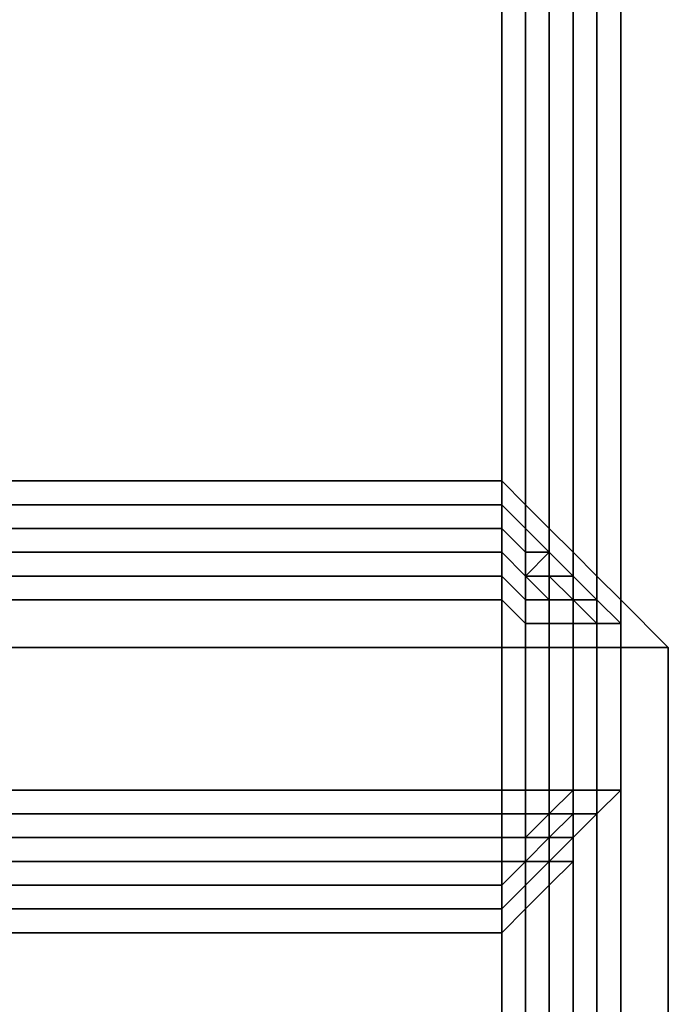
# Model space of a CAD drawing. Units: millimetres. Extents: x 36107 to 653200, y -1313296 to -9004.
# Drawn here: x 42331 to 42351, y -15904 to -15872 of the extents above; entities that cross this region are included whole.
import ezdxf

# ---------------------------------------------------------------- set-up
doc = ezdxf.new("R2010")
doc.units = ezdxf.units.MM
doc.layers.add('МАФЫ НАШИ', color=250, linetype='Continuous', lineweight=25)

# ---------------------------------------------------------------- blocks, each defined once
blk = doc.blocks.new('гшггш')
at = {"layer": 'МАФЫ НАШИ', "color": 18, "lineweight": 25}
for points in [[(42346.1, -14733.747), (42346.1, -15896.991), (42314.21, -15896.991), (42314.21, -14733.747)], [(42346.1, -15896.991), (42346.1, -14733.747), (42314.21, -14733.747), (42314.21, -15896.991)], [(42346.1, -14733.747), (42346.1, -15896.991), (42314.21, -15896.991), (42314.21, -14733.747)], [(42346.1, -15896.991), (42346.1, -14733.747), (42314.21, -14733.747), (42314.21, -15896.991)], [(42346.1, -14733.747), (42346.1, -15896.991), (42314.21, -15896.991), (42314.21, -14733.747)], [(42346.1, -15896.991), (42346.1, -14733.747), (42314.21, -14733.747), (42314.21, -15896.991)], [(42346.1, -14733.747), (42346.1, -15896.991), (42314.21, -15896.991), (42314.21, -14733.747)], [(42346.1, -15896.991), (42346.1, -14733.747), (42314.21, -14733.747), (42314.21, -15896.991)], [(42346.1, -15896.991), (42346.1, -14733.747), (42346.86, -14733.747), (42346.86, -15896.991)], [(42346.1, -14733.747), (42346.1, -15896.991), (42346.86, -15896.991), (42346.86, -14733.747)], [(42346.1, -15896.991), (42346.1, -14733.747), (42346.86, -14733.747), (42346.86, -15896.991)], [(42346.1, -14733.747), (42346.1, -15896.991), (42346.86, -15896.991), (42346.86, -14733.747)], [(42346.1, -15896.991), (42346.1, -14733.747), (42346.86, -14733.747), (42346.86, -15896.991)], [(42346.1, -14733.747), (42346.1, -15896.991), (42346.86, -15896.991), (42346.86, -14733.747)], [(42346.1, -15896.991), (42346.1, -14733.747), (42346.86, -14733.747), (42346.86, -15896.991)], [(42346.1, -14733.747), (42346.1, -15896.991), (42346.86, -15896.991), (42346.86, -14733.747)], [(42346.86, -15896.991), (42346.86, -14733.747), (42347.619, -14733.747), (42347.619, -15896.991)], [(42346.86, -14733.747), (42346.86, -15896.991), (42347.619, -15896.991), (42347.619, -14733.747)], [(42346.86, -15896.991), (42346.86, -14733.747), (42347.619, -14733.747), (42347.619, -15896.991)], [(42346.86, -14733.747), (42346.86, -15896.991), (42347.619, -15896.991), (42347.619, -14733.747)], [(42346.86, -15896.991), (42346.86, -14733.747), (42347.619, -14733.747), (42347.619, -15896.991)], [(42346.86, -14733.747), (42346.86, -15896.991), (42347.619, -15896.991), (42347.619, -14733.747)], [(42346.86, -15896.991), (42346.86, -14733.747), (42347.619, -14733.747), (42347.619, -15896.991)], [(42346.86, -14733.747), (42346.86, -15896.991), (42347.619, -15896.991), (42347.619, -14733.747)], [(42347.619, -15896.991), (42347.619, -14733.747), (42348.378, -14733.747), (42348.378, -15896.991)], [(42347.619, -14733.747), (42347.619, -15896.991), (42348.378, -15896.991), (42348.378, -14733.747)], [(42347.619, -15896.991), (42347.619, -14733.747), (42348.378, -14733.747), (42348.378, -15896.991)], [(42347.619, -14733.747), (42347.619, -15896.991), (42348.378, -15896.991), (42348.378, -14733.747)], [(42347.619, -15896.991), (42347.619, -14733.747), (42348.378, -14733.747), (42348.378, -15896.991)], [(42347.619, -14733.747), (42347.619, -15896.991), (42348.378, -15896.991), (42348.378, -14733.747)], [(42347.619, -15896.991), (42347.619, -14733.747), (42348.378, -14733.747), (42348.378, -15896.991)], [(42347.619, -14733.747), (42347.619, -15896.991), (42348.378, -15896.991), (42348.378, -14733.747)], [(42349.138, -15896.991), (42349.138, -14733.747), (42348.378, -14733.747), (42348.378, -15896.991)], [(42349.138, -14733.747), (42349.138, -15896.991), (42348.378, -15896.991), (42348.378, -14733.747)], [(42349.138, -15896.991), (42349.138, -14733.747), (42348.378, -14733.747), (42348.378, -15896.991)], [(42349.138, -14733.747), (42349.138, -15896.991), (42348.378, -15896.991), (42348.378, -14733.747)], [(42349.138, -15896.991), (42349.138, -14733.747), (42348.378, -14733.747), (42348.378, -15896.991)], [(42349.138, -14733.747), (42349.138, -15896.991), (42348.378, -15896.991), (42348.378, -14733.747)], [(42349.138, -15896.991), (42349.138, -14733.747), (42348.378, -14733.747), (42348.378, -15896.991)], [(42349.138, -14733.747), (42349.138, -15896.991), (42348.378, -15896.991), (42348.378, -14733.747)], [(42349.897, -15896.991), (42349.897, -14733.747), (42349.138, -14733.747), (42349.138, -15896.991)], [(42349.897, -14733.747), (42349.897, -15896.991), (42349.138, -15896.991), (42349.138, -14733.747)], [(42349.897, -15896.991), (42349.897, -14733.747), (42349.138, -14733.747), (42349.138, -15896.991)], [(42349.897, -14733.747), (42349.897, -15896.991), (42349.138, -15896.991), (42349.138, -14733.747)], [(42349.897, -15896.991), (42349.897, -14733.747), (42349.138, -14733.747), (42349.138, -15896.991)], [(42349.897, -14733.747), (42349.897, -15896.991), (42349.138, -15896.991), (42349.138, -14733.747)], [(42349.897, -15896.991), (42349.897, -14733.747), (42349.138, -14733.747), (42349.138, -15896.991)], [(42349.897, -14733.747), (42349.897, -15896.991), (42349.138, -15896.991), (42349.138, -14733.747)], [(42195.76, -15887.12), (42346.1, -15887.12), (42346.1, -15887.879), (42195.76, -15887.879)], [(42346.1, -15887.12), (42195.76, -15887.12), (42195.76, -15887.879), (42346.1, -15887.879)], [(42195.76, -15887.12), (42346.1, -15887.12), (42346.1, -15887.879), (42195.76, -15887.879)], [(42346.1, -15887.12), (42195.76, -15887.12), (42195.76, -15887.879), (42346.1, -15887.879)], [(42346.1, -15887.12), (42346.86, -15887.879), (42346.86, -15888.639), (42346.1, -15887.879)], [(42346.1, -15887.12), (42346.1, -15887.879), (42346.86, -15888.639), (42346.86, -15887.879)], [(42346.1, -15887.12), (42346.86, -15887.879), (42346.86, -15888.639), (42346.1, -15887.879)], [(42346.1, -15887.12), (42346.1, -15887.879), (42346.86, -15888.639), (42346.86, -15887.879)], [(42195.76, -15887.879), (42346.1, -15887.879), (42346.1, -15888.639), (42195.76, -15888.639)], [(42346.1, -15887.879), (42195.76, -15887.879), (42195.76, -15888.639), (42346.1, -15888.639)], [(42195.76, -15887.879), (42346.1, -15887.879), (42346.1, -15888.639), (42195.76, -15888.639)], [(42346.1, -15887.879), (42195.76, -15887.879), (42195.76, -15888.639), (42346.1, -15888.639)], [(42346.1, -15887.879), (42346.86, -15888.639), (42346.86, -15889.398), (42346.1, -15888.639)], [(42346.1, -15887.879), (42346.1, -15888.639), (42346.86, -15889.398), (42346.86, -15888.639)], [(42346.1, -15887.879), (42346.86, -15888.639), (42346.86, -15889.398), (42346.1, -15888.639)], [(42346.1, -15887.879), (42346.1, -15888.639), (42346.86, -15889.398), (42346.86, -15888.639)], [(42346.86, -15887.879), (42347.619, -15888.639), (42347.619, -15889.398), (42346.86, -15888.639)], [(42346.86, -15887.879), (42346.86, -15888.639), (42347.619, -15889.398), (42347.619, -15888.639)], [(42346.86, -15887.879), (42347.619, -15888.639), (42347.619, -15889.398), (42346.86, -15888.639)], [(42346.86, -15887.879), (42346.86, -15888.639), (42347.619, -15889.398), (42347.619, -15888.639)], [(42195.76, -15888.639), (42346.1, -15888.639), (42346.1, -15889.398), (42195.76, -15889.398)], [(42346.1, -15888.639), (42195.76, -15888.639), (42195.76, -15889.398), (42346.1, -15889.398)], [(42195.76, -15888.639), (42346.1, -15888.639), (42346.1, -15889.398), (42195.76, -15889.398)], [(42346.1, -15888.639), (42195.76, -15888.639), (42195.76, -15889.398), (42346.1, -15889.398)], [(42346.1, -15888.639), (42346.86, -15889.398), (42346.86, -15890.157), (42346.1, -15889.398)], [(42346.1, -15888.639), (42346.1, -15889.398), (42346.86, -15890.157), (42346.86, -15889.398)], [(42346.1, -15888.639), (42346.86, -15889.398), (42346.86, -15890.157), (42346.1, -15889.398)], [(42346.1, -15888.639), (42346.1, -15889.398), (42346.86, -15890.157), (42346.86, -15889.398)], [(42346.86, -15888.639), (42347.619, -15889.398), (42346.86, -15889.398)], [(42346.86, -15888.639), (42346.86, -15889.398), (42347.619, -15889.398)], [(42346.86, -15888.639), (42347.619, -15889.398), (42346.86, -15889.398)], [(42346.86, -15888.639), (42346.86, -15889.398), (42347.619, -15889.398)], [(42347.619, -15888.639), (42348.378, -15889.398), (42348.378, -15890.157), (42347.619, -15889.398)], [(42347.619, -15888.639), (42347.619, -15889.398), (42348.378, -15890.157), (42348.378, -15889.398)], [(42347.619, -15888.639), (42348.378, -15889.398), (42348.378, -15890.157), (42347.619, -15889.398)], [(42347.619, -15888.639), (42347.619, -15889.398), (42348.378, -15890.157), (42348.378, -15889.398)], [(42346.1, -15890.157), (42195.76, -15890.157), (42195.76, -15889.398), (42346.1, -15889.398)], [(42195.76, -15890.157), (42346.1, -15890.157), (42346.1, -15889.398), (42195.76, -15889.398)], [(42346.1, -15890.157), (42195.76, -15890.157), (42195.76, -15889.398), (42346.1, -15889.398)], [(42195.76, -15890.157), (42346.1, -15890.157), (42346.1, -15889.398), (42195.76, -15889.398)], [(42346.1, -15890.157), (42346.1, -15889.398), (42346.86, -15890.157), (42346.86, -15890.916)], [(42346.1, -15890.157), (42346.86, -15890.916), (42346.86, -15890.157), (42346.1, -15889.398)], [(42346.1, -15890.157), (42346.1, -15889.398), (42346.86, -15890.157), (42346.86, -15890.916)], [(42346.1, -15890.157), (42346.86, -15890.916), (42346.86, -15890.157), (42346.1, -15889.398)], [(42346.86, -15889.398), (42347.619, -15889.398), (42346.86, -15890.157)], [(42347.619, -15889.398), (42348.378, -15890.157), (42347.619, -15889.398), (42348.378, -15890.157), (42347.619, -15890.157), (42346.86, -15890.157)], [(42346.86, -15889.398), (42346.86, -15890.157), (42347.619, -15889.398)], [(42347.619, -15889.398), (42346.86, -15890.157), (42347.619, -15890.157), (42348.378, -15890.157)], [(42346.86, -15889.398), (42347.619, -15889.398), (42346.86, -15890.157)], [(42347.619, -15889.398), (42348.378, -15890.157), (42347.619, -15889.398), (42348.378, -15890.157), (42347.619, -15890.157), (42346.86, -15890.157)], [(42346.86, -15889.398), (42346.86, -15890.157), (42347.619, -15889.398)], [(42347.619, -15889.398), (42346.86, -15890.157), (42347.619, -15890.157), (42348.378, -15890.157)], [(42349.138, -15890.157), (42349.138, -15890.916), (42348.378, -15890.157), (42348.378, -15889.398)], [(42349.138, -15890.157), (42348.378, -15889.398), (42348.378, -15890.157), (42349.138, -15890.916)], [(42349.138, -15890.157), (42349.138, -15890.916), (42348.378, -15890.157), (42348.378, -15889.398)], [(42349.138, -15890.157), (42348.378, -15889.398), (42348.378, -15890.157), (42349.138, -15890.916)], [(42346.1, -15890.916), (42195.76, -15890.916), (42195.76, -15890.157), (42346.1, -15890.157)], [(42195.76, -15890.916), (42346.1, -15890.916), (42346.1, -15890.157), (42195.76, -15890.157)], [(42346.1, -15890.916), (42195.76, -15890.916), (42195.76, -15890.157), (42346.1, -15890.157)], [(42195.76, -15890.916), (42346.1, -15890.916), (42346.1, -15890.157), (42195.76, -15890.157)], [(42346.1, -15890.916), (42346.1, -15890.157), (42346.86, -15890.916), (42346.86, -15891.676)], [(42346.1, -15890.916), (42346.86, -15891.676), (42346.86, -15890.916), (42346.1, -15890.157)], [(42346.1, -15890.916), (42346.1, -15890.157), (42346.86, -15890.916), (42346.86, -15891.676)], [(42346.1, -15890.916), (42346.86, -15891.676), (42346.86, -15890.916), (42346.1, -15890.157)], [(42346.86, -15890.916), (42346.86, -15890.157), (42347.619, -15890.916)], [(42347.619, -15890.916), (42346.86, -15890.157), (42347.619, -15890.157), (42348.378, -15890.916)], [(42346.86, -15890.916), (42347.619, -15890.916), (42346.86, -15890.157)], [(42347.619, -15890.916), (42348.378, -15890.916), (42347.619, -15890.157), (42346.86, -15890.157)], [(42346.86, -15890.916), (42346.86, -15890.157), (42347.619, -15890.916)], [(42347.619, -15890.916), (42346.86, -15890.157), (42347.619, -15890.157), (42348.378, -15890.916)], [(42346.86, -15890.916), (42347.619, -15890.916), (42346.86, -15890.157)], [(42347.619, -15890.916), (42348.378, -15890.916), (42347.619, -15890.157), (42346.86, -15890.157)], [(42348.378, -15890.916), (42347.619, -15890.157), (42348.378, -15890.157)], [(42348.378, -15890.916), (42348.378, -15890.157), (42347.619, -15890.157)], [(42348.378, -15890.916), (42347.619, -15890.157), (42348.378, -15890.157)], [(42348.378, -15890.916), (42348.378, -15890.157), (42347.619, -15890.157)], [(42349.138, -15890.916), (42348.378, -15890.916), (42348.378, -15890.157)], [(42349.138, -15890.916), (42348.378, -15890.157), (42348.378, -15890.916)], [(42349.138, -15890.916), (42348.378, -15890.916), (42348.378, -15890.157)], [(42349.138, -15890.916), (42348.378, -15890.157), (42348.378, -15890.916)], [(42349.897, -15890.916), (42349.897, -15891.676), (42349.138, -15890.916), (42349.138, -15890.157)], [(42349.897, -15890.916), (42349.138, -15890.157), (42349.138, -15890.916), (42349.897, -15891.676)], [(42349.897, -15890.916), (42349.897, -15891.676), (42349.138, -15890.916), (42349.138, -15890.157)], [(42349.897, -15890.916), (42349.138, -15890.157), (42349.138, -15890.916), (42349.897, -15891.676)], [(42346.1, -15892.435), (42195.76, -15892.435), (42195.76, -15890.916), (42346.1, -15890.916)], [(42195.76, -15892.435), (42346.1, -15892.435), (42346.1, -15890.916), (42195.76, -15890.916)], [(42346.1, -15892.435), (42195.76, -15892.435), (42195.76, -15890.916), (42346.1, -15890.916)], [(42195.76, -15892.435), (42346.1, -15892.435), (42346.1, -15890.916), (42195.76, -15890.916)], [(42346.1, -15892.435), (42346.1, -15890.916), (42346.86, -15891.676), (42346.86, -15892.435)], [(42346.1, -15892.435), (42346.86, -15892.435), (42346.86, -15891.676), (42346.1, -15890.916)], [(42346.1, -15892.435), (42346.1, -15890.916), (42346.86, -15891.676), (42346.86, -15892.435)], [(42346.1, -15892.435), (42346.86, -15892.435), (42346.86, -15891.676), (42346.1, -15890.916)], [(42346.86, -15891.676), (42346.86, -15890.916), (42347.619, -15890.916), (42347.619, -15891.676)], [(42346.86, -15891.676), (42347.619, -15891.676), (42347.619, -15890.916), (42346.86, -15890.916)], [(42346.86, -15891.676), (42346.86, -15890.916), (42347.619, -15890.916), (42347.619, -15891.676)], [(42346.86, -15891.676), (42347.619, -15891.676), (42347.619, -15890.916), (42346.86, -15890.916)], [(42347.619, -15891.676), (42347.619, -15890.916), (42348.378, -15890.916), (42348.378, -15891.676)], [(42347.619, -15891.676), (42348.378, -15891.676), (42348.378, -15890.916), (42347.619, -15890.916)], [(42347.619, -15891.676), (42347.619, -15890.916), (42348.378, -15890.916), (42348.378, -15891.676)], [(42347.619, -15891.676), (42348.378, -15891.676), (42348.378, -15890.916), (42347.619, -15890.916)], [(42349.897, -15891.676), (42349.138, -15891.676), (42348.378, -15890.916), (42349.138, -15890.916)], [(42349.138, -15891.676), (42348.378, -15891.676), (42348.378, -15890.916)], [(42349.897, -15891.676), (42349.138, -15890.916), (42348.378, -15890.916), (42349.138, -15891.676)], [(42349.138, -15891.676), (42348.378, -15890.916), (42348.378, -15891.676)], [(42349.897, -15891.676), (42349.138, -15891.676), (42348.378, -15890.916), (42349.138, -15890.916)], [(42349.138, -15891.676), (42348.378, -15891.676), (42348.378, -15890.916)], [(42349.897, -15891.676), (42349.138, -15890.916), (42348.378, -15890.916), (42349.138, -15891.676)], [(42349.138, -15891.676), (42348.378, -15890.916), (42348.378, -15891.676)], [(42351.416, -15892.435), (42349.897, -15892.435), (42349.897, -15891.676), (42349.897, -15890.916)], [(42351.416, -15892.435), (42349.897, -15890.916), (42349.897, -15891.676), (42349.897, -15892.435)], [(42351.416, -15892.435), (42349.897, -15892.435), (42349.897, -15891.676), (42349.897, -15890.916)], [(42351.416, -15892.435), (42349.897, -15890.916), (42349.897, -15891.676), (42349.897, -15892.435)], [(42346.86, -15892.435), (42346.86, -15891.676), (42347.619, -15891.676), (42347.619, -15892.435)], [(42346.86, -15892.435), (42347.619, -15892.435), (42347.619, -15891.676), (42346.86, -15891.676)], [(42346.86, -15892.435), (42346.86, -15891.676), (42347.619, -15891.676), (42347.619, -15892.435)], [(42346.86, -15892.435), (42347.619, -15892.435), (42347.619, -15891.676), (42346.86, -15891.676)], [(42347.619, -15892.435), (42347.619, -15891.676), (42348.378, -15891.676), (42348.378, -15892.435)], [(42347.619, -15892.435), (42348.378, -15892.435), (42348.378, -15891.676), (42347.619, -15891.676)], [(42347.619, -15892.435), (42347.619, -15891.676), (42348.378, -15891.676), (42348.378, -15892.435)], [(42347.619, -15892.435), (42348.378, -15892.435), (42348.378, -15891.676), (42347.619, -15891.676)], [(42349.138, -15892.435), (42348.378, -15892.435), (42348.378, -15891.676), (42349.138, -15891.676)], [(42349.138, -15892.435), (42349.138, -15891.676), (42348.378, -15891.676), (42348.378, -15892.435)], [(42349.138, -15892.435), (42348.378, -15892.435), (42348.378, -15891.676), (42349.138, -15891.676)], [(42349.138, -15892.435), (42349.138, -15891.676), (42348.378, -15891.676), (42348.378, -15892.435)], [(42349.897, -15892.435), (42349.138, -15892.435), (42349.138, -15891.676), (42349.897, -15891.676)], [(42349.897, -15892.435), (42349.897, -15891.676), (42349.138, -15891.676), (42349.138, -15892.435)], [(42349.897, -15892.435), (42349.138, -15892.435), (42349.138, -15891.676), (42349.897, -15891.676)], [(42349.897, -15892.435), (42349.897, -15891.676), (42349.138, -15891.676), (42349.138, -15892.435)], [(42195.76, -15892.435), (42346.1, -15892.435), (42346.1, -16042.017), (42195.76, -16042.017)], [(42346.1, -16042.017), (42346.1, -15892.435), (42195.76, -15892.435), (42195.76, -16042.017)], [(42195.76, -15892.435), (42346.1, -15892.435), (42346.1, -16042.017), (42195.76, -16042.017)], [(42346.1, -16042.017), (42346.1, -15892.435), (42195.76, -15892.435), (42195.76, -16042.017)], [(42346.1, -16042.017), (42346.1, -15892.435), (42346.86, -15892.435), (42346.86, -16042.017)], [(42346.1, -15892.435), (42346.1, -16042.017), (42346.86, -16042.017), (42346.86, -15892.435)], [(42346.1, -16042.017), (42346.1, -15892.435), (42346.86, -15892.435), (42346.86, -16042.017)], [(42346.1, -15892.435), (42346.1, -16042.017), (42346.86, -16042.017), (42346.86, -15892.435)], [(42346.86, -16042.017), (42346.86, -15892.435), (42347.619, -15892.435), (42347.619, -16042.017)], [(42346.86, -15892.435), (42346.86, -16042.017), (42347.619, -16042.017), (42347.619, -15892.435)], [(42346.86, -16042.017), (42346.86, -15892.435), (42347.619, -15892.435), (42347.619, -16042.017)], [(42346.86, -15892.435), (42346.86, -16042.017), (42347.619, -16042.017), (42347.619, -15892.435)], [(42347.619, -16042.017), (42347.619, -15892.435), (42348.378, -15892.435), (42348.378, -16042.017)], [(42347.619, -15892.435), (42347.619, -16042.017), (42348.378, -16042.017), (42348.378, -15892.435)], [(42347.619, -16042.017), (42347.619, -15892.435), (42348.378, -15892.435), (42348.378, -16042.017)], [(42347.619, -15892.435), (42347.619, -16042.017), (42348.378, -16042.017), (42348.378, -15892.435)], [(42349.138, -15892.435), (42349.138, -16042.017), (42348.378, -16042.017), (42348.378, -15892.435)], [(42349.138, -16042.017), (42349.138, -15892.435), (42348.378, -15892.435), (42348.378, -16042.017)], [(42349.138, -15892.435), (42349.138, -16042.017), (42348.378, -16042.017), (42348.378, -15892.435)], [(42349.138, -16042.017), (42349.138, -15892.435), (42348.378, -15892.435), (42348.378, -16042.017)], [(42349.897, -15892.435), (42349.897, -16042.017), (42349.138, -16042.017), (42349.138, -15892.435)], [(42349.897, -16042.017), (42349.897, -15892.435), (42349.138, -15892.435), (42349.138, -16042.017)], [(42349.897, -15892.435), (42349.897, -16042.017), (42349.138, -16042.017), (42349.138, -15892.435)], [(42349.897, -16042.017), (42349.897, -15892.435), (42349.138, -15892.435), (42349.138, -16042.017)], [(42351.416, -15892.435), (42351.416, -16042.017), (42349.897, -16042.017), (42349.897, -15892.435)], [(42351.416, -16042.017), (42351.416, -15892.435), (42349.897, -15892.435), (42349.897, -16042.017)], [(42351.416, -15892.435), (42351.416, -16042.017), (42349.897, -16042.017), (42349.897, -15892.435)], [(42351.416, -16042.017), (42351.416, -15892.435), (42349.897, -15892.435), (42349.897, -16042.017)], [(42314.21, -15896.991), (42346.1, -15896.991), (42346.1, -15897.75), (42314.21, -15897.75)], [(42346.1, -15896.991), (42314.21, -15896.991), (42314.21, -15897.75), (42346.1, -15897.75)], [(42314.21, -15896.991), (42346.1, -15896.991), (42346.1, -15897.75), (42314.21, -15897.75)], [(42346.1, -15896.991), (42314.21, -15896.991), (42314.21, -15897.75), (42346.1, -15897.75)], [(42314.21, -15896.991), (42346.1, -15896.991), (42346.1, -15897.75), (42314.21, -15897.75)], [(42346.1, -15896.991), (42314.21, -15896.991), (42314.21, -15897.75), (42346.1, -15897.75)], [(42314.21, -15896.991), (42346.1, -15896.991), (42346.1, -15897.75), (42314.21, -15897.75)], [(42346.1, -15896.991), (42314.21, -15896.991), (42314.21, -15897.75), (42346.1, -15897.75)], [(42346.1, -15896.991), (42346.86, -15896.991), (42346.86, -15897.75), (42346.1, -15897.75)], [(42346.1, -15896.991), (42346.1, -15897.75), (42346.86, -15897.75), (42346.86, -15896.991)], [(42346.1, -15896.991), (42346.86, -15896.991), (42346.86, -15897.75), (42346.1, -15897.75)], [(42346.1, -15896.991), (42346.1, -15897.75), (42346.86, -15897.75), (42346.86, -15896.991)], [(42346.1, -15896.991), (42346.86, -15896.991), (42346.86, -15897.75), (42346.1, -15897.75)], [(42346.1, -15896.991), (42346.1, -15897.75), (42346.86, -15897.75), (42346.86, -15896.991)], [(42346.1, -15896.991), (42346.86, -15896.991), (42346.86, -15897.75), (42346.1, -15897.75)], [(42346.1, -15896.991), (42346.1, -15897.75), (42346.86, -15897.75), (42346.86, -15896.991)], [(42346.86, -15896.991), (42347.619, -15896.991), (42347.619, -15897.75), (42346.86, -15897.75)], [(42346.86, -15896.991), (42346.86, -15897.75), (42347.619, -15897.75), (42347.619, -15896.991)], [(42346.86, -15896.991), (42347.619, -15896.991), (42347.619, -15897.75), (42346.86, -15897.75)], [(42346.86, -15896.991), (42346.86, -15897.75), (42347.619, -15897.75), (42347.619, -15896.991)], [(42346.86, -15896.991), (42347.619, -15896.991), (42347.619, -15897.75), (42346.86, -15897.75)], [(42346.86, -15896.991), (42346.86, -15897.75), (42347.619, -15897.75), (42347.619, -15896.991)], [(42346.86, -15896.991), (42347.619, -15896.991), (42347.619, -15897.75), (42346.86, -15897.75)], [(42346.86, -15896.991), (42346.86, -15897.75), (42347.619, -15897.75), (42347.619, -15896.991)], [(42348.378, -15896.991), (42347.619, -15897.75), (42348.378, -15897.75)], [(42348.378, -15896.991), (42348.378, -15897.75), (42347.619, -15897.75)], [(42347.619, -15896.991), (42348.378, -15896.991), (42347.619, -15897.75)], [(42347.619, -15896.991), (42347.619, -15897.75), (42348.378, -15896.991)], [(42348.378, -15896.991), (42347.619, -15897.75), (42348.378, -15897.75)], [(42348.378, -15896.991), (42348.378, -15897.75), (42347.619, -15897.75)], [(42347.619, -15896.991), (42348.378, -15896.991), (42347.619, -15897.75)], [(42347.619, -15896.991), (42347.619, -15897.75), (42348.378, -15896.991)], [(42348.378, -15896.991), (42347.619, -15897.75), (42348.378, -15897.75)], [(42348.378, -15896.991), (42348.378, -15897.75), (42347.619, -15897.75)], [(42347.619, -15896.991), (42348.378, -15896.991), (42347.619, -15897.75)], [(42347.619, -15896.991), (42347.619, -15897.75), (42348.378, -15896.991)], [(42348.378, -15896.991), (42347.619, -15897.75), (42348.378, -15897.75)], [(42348.378, -15896.991), (42348.378, -15897.75), (42347.619, -15897.75)], [(42347.619, -15896.991), (42348.378, -15896.991), (42347.619, -15897.75)], [(42347.619, -15896.991), (42347.619, -15897.75), (42348.378, -15896.991)], [(42349.138, -15896.991), (42348.378, -15896.991), (42348.378, -15897.75), (42349.138, -15897.75)], [(42349.138, -15896.991), (42349.138, -15897.75), (42348.378, -15897.75), (42348.378, -15896.991)], [(42349.138, -15896.991), (42348.378, -15896.991), (42348.378, -15897.75), (42349.138, -15897.75)], [(42349.138, -15896.991), (42349.138, -15897.75), (42348.378, -15897.75), (42348.378, -15896.991)], [(42349.138, -15896.991), (42348.378, -15896.991), (42348.378, -15897.75), (42349.138, -15897.75)], [(42349.138, -15896.991), (42349.138, -15897.75), (42348.378, -15897.75), (42348.378, -15896.991)], [(42349.138, -15896.991), (42348.378, -15896.991), (42348.378, -15897.75), (42349.138, -15897.75)], [(42349.138, -15896.991), (42349.138, -15897.75), (42348.378, -15897.75), (42348.378, -15896.991)], [(42349.897, -15896.991), (42349.138, -15896.991), (42349.138, -15897.75)], [(42349.897, -15896.991), (42349.138, -15897.75), (42349.138, -15896.991)], [(42349.897, -15896.991), (42349.138, -15896.991), (42349.138, -15897.75)], [(42349.897, -15896.991), (42349.138, -15897.75), (42349.138, -15896.991)], [(42349.897, -15896.991), (42349.138, -15896.991), (42349.138, -15897.75)], [(42349.897, -15896.991), (42349.138, -15897.75), (42349.138, -15896.991)], [(42349.897, -15896.991), (42349.138, -15896.991), (42349.138, -15897.75)], [(42349.897, -15896.991), (42349.138, -15897.75), (42349.138, -15896.991)], [(42314.21, -15897.75), (42346.1, -15897.75), (42346.1, -15898.509), (42314.21, -15898.509)], [(42346.1, -15897.75), (42314.21, -15897.75), (42314.21, -15898.509), (42346.1, -15898.509)], [(42314.21, -15897.75), (42346.1, -15897.75), (42346.1, -15898.509), (42314.21, -15898.509)], [(42346.1, -15897.75), (42314.21, -15897.75), (42314.21, -15898.509), (42346.1, -15898.509)], [(42314.21, -15897.75), (42346.1, -15897.75), (42346.1, -15898.509), (42314.21, -15898.509)], [(42346.1, -15897.75), (42314.21, -15897.75), (42314.21, -15898.509), (42346.1, -15898.509)], [(42314.21, -15897.75), (42346.1, -15897.75), (42346.1, -15898.509), (42314.21, -15898.509)], [(42346.1, -15897.75), (42314.21, -15897.75), (42314.21, -15898.509), (42346.1, -15898.509)], [(42346.1, -15897.75), (42346.86, -15897.75), (42346.86, -15898.509), (42346.1, -15898.509)], [(42346.1, -15897.75), (42346.1, -15898.509), (42346.86, -15898.509), (42346.86, -15897.75)], [(42346.1, -15897.75), (42346.86, -15897.75), (42346.86, -15898.509), (42346.1, -15898.509)], [(42346.1, -15897.75), (42346.1, -15898.509), (42346.86, -15898.509), (42346.86, -15897.75)], [(42346.1, -15897.75), (42346.86, -15897.75), (42346.86, -15898.509), (42346.1, -15898.509)], [(42346.1, -15897.75), (42346.1, -15898.509), (42346.86, -15898.509), (42346.86, -15897.75)], [(42346.1, -15897.75), (42346.86, -15897.75), (42346.86, -15898.509), (42346.1, -15898.509)], [(42346.1, -15897.75), (42346.1, -15898.509), (42346.86, -15898.509), (42346.86, -15897.75)], [(42346.86, -15897.75), (42347.619, -15897.75), (42346.86, -15898.509)], [(42347.619, -15897.75), (42347.619, -15898.509), (42346.86, -15898.509)], [(42346.86, -15897.75), (42346.86, -15898.509), (42347.619, -15897.75)], [(42347.619, -15897.75), (42346.86, -15898.509), (42347.619, -15898.509)], [(42346.86, -15897.75), (42347.619, -15897.75), (42346.86, -15898.509)], [(42347.619, -15897.75), (42347.619, -15898.509), (42346.86, -15898.509)], [(42346.86, -15897.75), (42346.86, -15898.509), (42347.619, -15897.75)], [(42347.619, -15897.75), (42346.86, -15898.509), (42347.619, -15898.509)], [(42346.86, -15897.75), (42347.619, -15897.75), (42346.86, -15898.509)], [(42347.619, -15897.75), (42347.619, -15898.509), (42346.86, -15898.509)], [(42346.86, -15897.75), (42346.86, -15898.509), (42347.619, -15897.75)], [(42347.619, -15897.75), (42346.86, -15898.509), (42347.619, -15898.509)], [(42346.86, -15897.75), (42347.619, -15897.75), (42346.86, -15898.509)], [(42347.619, -15897.75), (42347.619, -15898.509), (42346.86, -15898.509)], [(42346.86, -15897.75), (42346.86, -15898.509), (42347.619, -15897.75)], [(42347.619, -15897.75), (42346.86, -15898.509), (42347.619, -15898.509)], [(42349.138, -15897.75), (42348.378, -15897.75), (42347.619, -15898.509), (42348.378, -15898.509)], [(42348.378, -15897.75), (42347.619, -15897.75), (42347.619, -15898.509)], [(42349.138, -15897.75), (42348.378, -15898.509), (42349.138, -15897.75), (42348.378, -15898.509), (42347.619, -15898.509), (42348.378, -15897.75)], [(42348.378, -15897.75), (42347.619, -15898.509), (42347.619, -15897.75)], [(42349.138, -15897.75), (42348.378, -15897.75), (42347.619, -15898.509), (42348.378, -15898.509)], [(42348.378, -15897.75), (42347.619, -15897.75), (42347.619, -15898.509)], [(42349.138, -15897.75), (42348.378, -15898.509), (42349.138, -15897.75), (42348.378, -15898.509), (42347.619, -15898.509), (42348.378, -15897.75)], [(42348.378, -15897.75), (42347.619, -15898.509), (42347.619, -15897.75)], [(42349.138, -15897.75), (42348.378, -15897.75), (42347.619, -15898.509), (42348.378, -15898.509)], [(42348.378, -15897.75), (42347.619, -15897.75), (42347.619, -15898.509)], [(42349.138, -15897.75), (42348.378, -15898.509), (42349.138, -15897.75), (42348.378, -15898.509), (42347.619, -15898.509), (42348.378, -15897.75)], [(42348.378, -15897.75), (42347.619, -15898.509), (42347.619, -15897.75)], [(42349.138, -15897.75), (42348.378, -15897.75), (42347.619, -15898.509), (42348.378, -15898.509)], [(42348.378, -15897.75), (42347.619, -15897.75), (42347.619, -15898.509)], [(42349.138, -15897.75), (42348.378, -15898.509), (42349.138, -15897.75), (42348.378, -15898.509), (42347.619, -15898.509), (42348.378, -15897.75)], [(42348.378, -15897.75), (42347.619, -15898.509), (42347.619, -15897.75)], [(42314.21, -15898.509), (42346.1, -15898.509), (42346.1, -15899.269), (42314.21, -15899.269)], [(42346.1, -15898.509), (42314.21, -15898.509), (42314.21, -15899.269), (42346.1, -15899.269)], [(42314.21, -15898.509), (42346.1, -15898.509), (42346.1, -15899.269), (42314.21, -15899.269)], [(42346.1, -15898.509), (42314.21, -15898.509), (42314.21, -15899.269), (42346.1, -15899.269)], [(42314.21, -15898.509), (42346.1, -15898.509), (42346.1, -15899.269), (42314.21, -15899.269)], [(42346.1, -15898.509), (42314.21, -15898.509), (42314.21, -15899.269), (42346.1, -15899.269)], [(42314.21, -15898.509), (42346.1, -15898.509), (42346.1, -15899.269), (42314.21, -15899.269)], [(42346.1, -15898.509), (42314.21, -15898.509), (42314.21, -15899.269), (42346.1, -15899.269)], [(42346.1, -15898.509), (42346.86, -15898.509), (42346.86, -15899.269), (42346.1, -15899.269)], [(42346.1, -15898.509), (42346.1, -15899.269), (42346.86, -15899.269), (42346.86, -15898.509)], [(42346.1, -15898.509), (42346.86, -15898.509), (42346.86, -15899.269), (42346.1, -15899.269)], [(42346.1, -15898.509), (42346.1, -15899.269), (42346.86, -15899.269), (42346.86, -15898.509)], [(42346.1, -15898.509), (42346.86, -15898.509), (42346.86, -15899.269), (42346.1, -15899.269)], [(42346.1, -15898.509), (42346.1, -15899.269), (42346.86, -15899.269), (42346.86, -15898.509)], [(42346.1, -15898.509), (42346.86, -15898.509), (42346.86, -15899.269), (42346.1, -15899.269)], [(42346.1, -15898.509), (42346.1, -15899.269), (42346.86, -15899.269), (42346.86, -15898.509)], [(42347.619, -15899.269), (42346.86, -15899.269), (42347.619, -15898.509)], [(42346.86, -15899.269), (42346.86, -15898.509), (42346.86, -15899.269), (42346.86, -15898.509), (42347.619, -15898.509)], [(42347.619, -15899.269), (42347.619, -15898.509), (42346.86, -15899.269)], [(42346.86, -15899.269), (42347.619, -15898.509), (42346.86, -15898.509)], [(42346.86, -15898.509), (42346.86, -15899.269), (42346.86, -15898.509), (42347.619, -15898.509)], [(42347.619, -15899.269), (42346.86, -15899.269), (42347.619, -15898.509)], [(42346.86, -15899.269), (42346.86, -15898.509), (42346.86, -15899.269), (42346.86, -15898.509), (42347.619, -15898.509)], [(42347.619, -15899.269), (42347.619, -15898.509), (42346.86, -15899.269)], [(42346.86, -15899.269), (42347.619, -15898.509), (42346.86, -15898.509)], [(42346.86, -15898.509), (42346.86, -15899.269), (42346.86, -15898.509), (42347.619, -15898.509)], [(42347.619, -15899.269), (42346.86, -15899.269), (42347.619, -15898.509)], [(42346.86, -15899.269), (42346.86, -15898.509), (42346.86, -15899.269), (42346.86, -15898.509), (42347.619, -15898.509)], [(42347.619, -15899.269), (42347.619, -15898.509), (42346.86, -15899.269)], [(42346.86, -15899.269), (42347.619, -15898.509), (42346.86, -15898.509)], [(42346.86, -15898.509), (42346.86, -15899.269), (42346.86, -15898.509), (42347.619, -15898.509)], [(42347.619, -15899.269), (42346.86, -15899.269), (42347.619, -15898.509)], [(42346.86, -15899.269), (42346.86, -15898.509), (42346.86, -15899.269), (42346.86, -15898.509), (42347.619, -15898.509)], [(42347.619, -15899.269), (42347.619, -15898.509), (42346.86, -15899.269)], [(42346.86, -15899.269), (42347.619, -15898.509), (42346.86, -15898.509)], [(42346.86, -15898.509), (42346.86, -15899.269), (42346.86, -15898.509), (42347.619, -15898.509)], [(42348.378, -15898.509), (42347.619, -15899.269), (42348.378, -15899.269)], [(42348.378, -15898.509), (42347.619, -15898.509), (42347.619, -15899.269)], [(42348.378, -15898.509), (42348.378, -15899.269), (42347.619, -15899.269), (42348.378, -15898.509), (42347.619, -15899.269), (42347.619, -15898.509)], [(42348.378, -15898.509), (42347.619, -15899.269), (42348.378, -15899.269)], [(42348.378, -15898.509), (42347.619, -15898.509), (42347.619, -15899.269)], [(42348.378, -15898.509), (42348.378, -15899.269), (42347.619, -15899.269), (42348.378, -15898.509), (42347.619, -15899.269), (42347.619, -15898.509)], [(42348.378, -15898.509), (42347.619, -15899.269), (42348.378, -15899.269)], [(42348.378, -15898.509), (42347.619, -15898.509), (42347.619, -15899.269)], [(42348.378, -15898.509), (42348.378, -15899.269), (42347.619, -15899.269), (42348.378, -15898.509), (42347.619, -15899.269), (42347.619, -15898.509)], [(42348.378, -15898.509), (42347.619, -15899.269), (42348.378, -15899.269)], [(42348.378, -15898.509), (42347.619, -15898.509), (42347.619, -15899.269)], [(42348.378, -15898.509), (42348.378, -15899.269), (42347.619, -15899.269), (42348.378, -15898.509), (42347.619, -15899.269), (42347.619, -15898.509)], [(42346.1, -15900.028), (42314.21, -15900.028), (42314.21, -15899.269), (42346.1, -15899.269)], [(42314.21, -15900.028), (42346.1, -15900.028), (42346.1, -15899.269), (42314.21, -15899.269)], [(42346.1, -15900.028), (42314.21, -15900.028), (42314.21, -15899.269), (42346.1, -15899.269)], [(42314.21, -15900.028), (42346.1, -15900.028), (42346.1, -15899.269), (42314.21, -15899.269)], [(42346.1, -15900.028), (42314.21, -15900.028), (42314.21, -15899.269), (42346.1, -15899.269)], [(42314.21, -15900.028), (42346.1, -15900.028), (42346.1, -15899.269), (42314.21, -15899.269)], [(42346.1, -15900.028), (42314.21, -15900.028), (42314.21, -15899.269), (42346.1, -15899.269)], [(42314.21, -15900.028), (42346.1, -15900.028), (42346.1, -15899.269), (42314.21, -15899.269)], [(42346.1, -15900.787), (42346.1, -15900.028), (42346.86, -15899.269), (42346.86, -15900.028)], [(42346.1, -15900.028), (42346.1, -15899.269), (42346.86, -15899.269)], [(42346.1, -15900.787), (42346.86, -15900.028), (42346.86, -15899.269), (42346.1, -15900.028)], [(42346.1, -15900.028), (42346.86, -15899.269), (42346.1, -15899.269)], [(42346.1, -15900.787), (42346.1, -15900.028), (42346.86, -15899.269), (42346.86, -15900.028)], [(42346.1, -15900.028), (42346.1, -15899.269), (42346.86, -15899.269)], [(42346.1, -15900.787), (42346.86, -15900.028), (42346.86, -15899.269), (42346.1, -15900.028)], [(42346.1, -15900.028), (42346.86, -15899.269), (42346.1, -15899.269)], [(42346.1, -15900.787), (42346.1, -15900.028), (42346.86, -15899.269), (42346.86, -15900.028)], [(42346.1, -15900.028), (42346.1, -15899.269), (42346.86, -15899.269)], [(42346.1, -15900.787), (42346.86, -15900.028), (42346.86, -15899.269), (42346.1, -15900.028)], [(42346.1, -15900.028), (42346.86, -15899.269), (42346.1, -15899.269)], [(42346.1, -15900.787), (42346.1, -15900.028), (42346.86, -15899.269), (42346.86, -15900.028)], [(42346.1, -15900.028), (42346.1, -15899.269), (42346.86, -15899.269)], [(42346.1, -15900.787), (42346.86, -15900.028), (42346.86, -15899.269), (42346.1, -15900.028)], [(42346.1, -15900.028), (42346.86, -15899.269), (42346.1, -15899.269)], [(42346.86, -15900.787), (42346.86, -15900.028), (42347.619, -15899.269), (42347.619, -15900.028)], [(42346.86, -15900.028), (42346.86, -15899.269), (42347.619, -15899.269)], [(42346.86, -15900.787), (42347.619, -15900.028), (42347.619, -15899.269), (42346.86, -15900.028)], [(42346.86, -15900.028), (42347.619, -15899.269), (42346.86, -15899.269)], [(42346.86, -15900.787), (42346.86, -15900.028), (42347.619, -15899.269), (42347.619, -15900.028)], [(42346.86, -15900.028), (42346.86, -15899.269), (42347.619, -15899.269)], [(42346.86, -15900.787), (42347.619, -15900.028), (42347.619, -15899.269), (42346.86, -15900.028)], [(42346.86, -15900.028), (42347.619, -15899.269), (42346.86, -15899.269)], [(42346.86, -15900.787), (42346.86, -15900.028), (42347.619, -15899.269), (42347.619, -15900.028)], [(42346.86, -15900.028), (42346.86, -15899.269), (42347.619, -15899.269)], [(42346.86, -15900.787), (42347.619, -15900.028), (42347.619, -15899.269), (42346.86, -15900.028)], [(42346.86, -15900.028), (42347.619, -15899.269), (42346.86, -15899.269)], [(42346.86, -15900.787), (42346.86, -15900.028), (42347.619, -15899.269), (42347.619, -15900.028)], [(42346.86, -15900.028), (42346.86, -15899.269), (42347.619, -15899.269)], [(42346.86, -15900.787), (42347.619, -15900.028), (42347.619, -15899.269), (42346.86, -15900.028)], [(42346.86, -15900.028), (42347.619, -15899.269), (42346.86, -15899.269)], [(42347.619, -15900.028), (42347.619, -15899.269), (42348.378, -15899.269)], [(42347.619, -15900.028), (42348.378, -15899.269), (42347.619, -15899.269)], [(42347.619, -15900.028), (42347.619, -15899.269), (42348.378, -15899.269)], [(42347.619, -15900.028), (42348.378, -15899.269), (42347.619, -15899.269)], [(42347.619, -15900.028), (42347.619, -15899.269), (42348.378, -15899.269)], [(42347.619, -15900.028), (42348.378, -15899.269), (42347.619, -15899.269)], [(42347.619, -15900.028), (42347.619, -15899.269), (42348.378, -15899.269)], [(42347.619, -15900.028), (42348.378, -15899.269), (42347.619, -15899.269)], [(42346.1, -15900.787), (42314.21, -15900.787), (42314.21, -15900.028), (42346.1, -15900.028)], [(42314.21, -15900.787), (42346.1, -15900.787), (42346.1, -15900.028), (42314.21, -15900.028)], [(42346.1, -15900.787), (42314.21, -15900.787), (42314.21, -15900.028), (42346.1, -15900.028)], [(42314.21, -15900.787), (42346.1, -15900.787), (42346.1, -15900.028), (42314.21, -15900.028)], [(42346.1, -15900.787), (42314.21, -15900.787), (42314.21, -15900.028), (42346.1, -15900.028)], [(42314.21, -15900.787), (42346.1, -15900.787), (42346.1, -15900.028), (42314.21, -15900.028)], [(42346.1, -15900.787), (42314.21, -15900.787), (42314.21, -15900.028), (42346.1, -15900.028)], [(42314.21, -15900.787), (42346.1, -15900.787), (42346.1, -15900.028), (42314.21, -15900.028)], [(42346.1, -15901.547), (42346.1, -15900.787), (42346.86, -15900.028), (42346.86, -15900.787)], [(42346.1, -15901.547), (42346.86, -15900.787), (42346.86, -15900.028), (42346.1, -15900.787)], [(42346.1, -15901.547), (42346.1, -15900.787), (42346.86, -15900.028), (42346.86, -15900.787)], [(42346.1, -15901.547), (42346.86, -15900.787), (42346.86, -15900.028), (42346.1, -15900.787)], [(42346.1, -15901.547), (42346.1, -15900.787), (42346.86, -15900.028), (42346.86, -15900.787)], [(42346.1, -15901.547), (42346.86, -15900.787), (42346.86, -15900.028), (42346.1, -15900.787)], [(42346.1, -15901.547), (42346.1, -15900.787), (42346.86, -15900.028), (42346.86, -15900.787)], [(42346.1, -15901.547), (42346.86, -15900.787), (42346.86, -15900.028), (42346.1, -15900.787)], [(42346.1, -15901.547), (42314.21, -15901.547), (42314.21, -15900.787), (42346.1, -15900.787)], [(42314.21, -15901.547), (42346.1, -15901.547), (42346.1, -15900.787), (42314.21, -15900.787)], [(42346.1, -15901.547), (42314.21, -15901.547), (42314.21, -15900.787), (42346.1, -15900.787)], [(42314.21, -15901.547), (42346.1, -15901.547), (42346.1, -15900.787), (42314.21, -15900.787)], [(42346.1, -15901.547), (42314.21, -15901.547), (42314.21, -15900.787), (42346.1, -15900.787)], [(42314.21, -15901.547), (42346.1, -15901.547), (42346.1, -15900.787), (42314.21, -15900.787)], [(42346.1, -15901.547), (42314.21, -15901.547), (42314.21, -15900.787), (42346.1, -15900.787)], [(42314.21, -15901.547), (42346.1, -15901.547), (42346.1, -15900.787), (42314.21, -15900.787)]]:
    blk.add_lwpolyline(points, close=True, dxfattribs=at)
for points in [[(42348.378, -15896.991), (42348.378, -14733.747), (42348.378, -15896.991)], [(42348.378, -14733.747), (42348.378, -15896.991), (42348.378, -14733.747)], [(42348.378, -15896.991), (42348.378, -14733.747), (42348.378, -15896.991)], [(42348.378, -14733.747), (42348.378, -15896.991), (42348.378, -14733.747)], [(42348.378, -15896.991), (42348.378, -14733.747), (42348.378, -15896.991)], [(42348.378, -14733.747), (42348.378, -15896.991), (42348.378, -14733.747)], [(42348.378, -15896.991), (42348.378, -14733.747), (42348.378, -15896.991)], [(42348.378, -14733.747), (42348.378, -15896.991), (42348.378, -14733.747)], [(42349.897, -14733.747), (42349.897, -15896.991), (42349.897, -14733.747)], [(42349.897, -14733.747), (42349.897, -15896.991), (42349.897, -14733.747)], [(42349.897, -14733.747), (42349.897, -15896.991), (42349.897, -14733.747)], [(42349.897, -14733.747), (42349.897, -15896.991), (42349.897, -14733.747)], [(42195.76, -15887.12), (42346.1, -15887.12), (42195.76, -15887.12)], [(42195.76, -15887.12), (42346.1, -15887.12), (42195.76, -15887.12)], [(42346.1, -15887.12), (42346.86, -15887.879), (42346.1, -15887.12)], [(42346.1, -15887.12), (42346.86, -15887.879), (42346.1, -15887.12)], [(42346.86, -15887.879), (42347.619, -15888.639), (42346.86, -15887.879)], [(42346.86, -15887.879), (42347.619, -15888.639), (42346.86, -15887.879)], [(42347.619, -15888.639), (42348.378, -15889.398), (42347.619, -15888.639)], [(42347.619, -15888.639), (42348.378, -15889.398), (42347.619, -15888.639)], [(42347.619, -15889.398), (42348.378, -15890.157), (42347.619, -15889.398)], [(42347.619, -15889.398), (42348.378, -15890.157), (42347.619, -15889.398)], [(42349.138, -15890.157), (42348.378, -15889.398), (42349.138, -15890.157)], [(42349.138, -15890.157), (42348.378, -15889.398), (42349.138, -15890.157)], [(42349.897, -15890.916), (42349.138, -15890.157), (42349.897, -15890.916)], [(42349.897, -15890.916), (42349.138, -15890.157), (42349.897, -15890.916)], [(42351.416, -15892.435), (42349.897, -15890.916), (42351.416, -15892.435)], [(42351.416, -15892.435), (42349.897, -15890.916), (42351.416, -15892.435)], [(42351.416, -15892.435), (42351.416, -16042.017), (42351.416, -15892.435)], [(42351.416, -15892.435), (42351.416, -16042.017), (42351.416, -15892.435)], [(42349.897, -15896.991), (42349.138, -15897.75), (42349.897, -15896.991)], [(42349.897, -15896.991), (42349.138, -15897.75), (42349.897, -15896.991)], [(42349.897, -15896.991), (42349.138, -15897.75), (42349.897, -15896.991)], [(42349.897, -15896.991), (42349.138, -15897.75), (42349.897, -15896.991)], [(42349.138, -15897.75), (42348.378, -15898.509), (42349.138, -15897.75)], [(42349.138, -15897.75), (42348.378, -15898.509), (42349.138, -15897.75)], [(42349.138, -15897.75), (42348.378, -15898.509), (42349.138, -15897.75)], [(42349.138, -15897.75), (42348.378, -15898.509), (42349.138, -15897.75)], [(42349.138, -15897.75), (42348.378, -15898.509), (42349.138, -15897.75)], [(42349.138, -15897.75), (42348.378, -15898.509), (42349.138, -15897.75)], [(42349.138, -15897.75), (42348.378, -15898.509), (42349.138, -15897.75)], [(42349.138, -15897.75), (42348.378, -15898.509), (42349.138, -15897.75)], [(42346.86, -15898.509), (42346.86, -15899.269), (42346.86, -15898.509)], [(42346.86, -15898.509), (42347.619, -15898.509), (42346.86, -15898.509)], [(42346.86, -15899.269), (42346.86, -15898.509), (42346.86, -15899.269)], [(42346.86, -15898.509), (42346.86, -15899.269), (42346.86, -15898.509)], [(42346.86, -15898.509), (42347.619, -15898.509), (42346.86, -15898.509)], [(42346.86, -15899.269), (42346.86, -15898.509), (42346.86, -15899.269)], [(42346.86, -15898.509), (42346.86, -15899.269), (42346.86, -15898.509)], [(42346.86, -15898.509), (42347.619, -15898.509), (42346.86, -15898.509)], [(42346.86, -15899.269), (42346.86, -15898.509), (42346.86, -15899.269)], [(42346.86, -15898.509), (42346.86, -15899.269), (42346.86, -15898.509)], [(42346.86, -15898.509), (42347.619, -15898.509), (42346.86, -15898.509)], [(42346.86, -15899.269), (42346.86, -15898.509), (42346.86, -15899.269)], [(42347.619, -15898.509), (42347.619, -15898.509)], [(42347.619, -15898.509), (42347.619, -15898.509)], [(42347.619, -15898.509), (42347.619, -15898.509)], [(42347.619, -15898.509), (42347.619, -15898.509)], [(42347.619, -15898.509), (42347.619, -15898.509)], [(42347.619, -15898.509), (42347.619, -15898.509)], [(42347.619, -15898.509), (42347.619, -15898.509)], [(42347.619, -15898.509), (42347.619, -15898.509)], [(42348.378, -15898.509), (42348.378, -15899.269), (42348.378, -15898.509)], [(42348.378, -15898.509), (42348.378, -15899.269), (42348.378, -15898.509)], [(42348.378, -15898.509), (42348.378, -15899.269), (42348.378, -15898.509)], [(42348.378, -15898.509), (42348.378, -15899.269), (42348.378, -15898.509)], [(42347.619, -15900.028), (42348.378, -15899.269), (42347.619, -15900.028)], [(42347.619, -15900.028), (42348.378, -15899.269), (42347.619, -15900.028)], [(42347.619, -15900.028), (42348.378, -15899.269), (42347.619, -15900.028)], [(42347.619, -15900.028), (42348.378, -15899.269), (42347.619, -15900.028)], [(42346.86, -15900.787), (42347.619, -15900.028), (42346.86, -15900.787)], [(42346.86, -15900.787), (42347.619, -15900.028), (42346.86, -15900.787)], [(42346.86, -15900.787), (42347.619, -15900.028), (42346.86, -15900.787)], [(42346.86, -15900.787), (42347.619, -15900.028), (42346.86, -15900.787)], [(42346.1, -15901.547), (42346.86, -15900.787), (42346.1, -15901.547)], [(42346.1, -15901.547), (42346.86, -15900.787), (42346.1, -15901.547)], [(42346.1, -15901.547), (42346.86, -15900.787), (42346.1, -15901.547)], [(42346.1, -15901.547), (42346.86, -15900.787), (42346.1, -15901.547)], [(42346.1, -15901.547), (42314.21, -15901.547), (42346.1, -15901.547)], [(42346.1, -15901.547), (42314.21, -15901.547), (42346.1, -15901.547)], [(42346.1, -15901.547), (42314.21, -15901.547), (42346.1, -15901.547)], [(42346.1, -15901.547), (42314.21, -15901.547), (42346.1, -15901.547)]]:
    blk.add_lwpolyline(points, dxfattribs=at)

msp = doc.modelspace()

# ---------------------------------------------------------------- block references
at = {"layer": 'МАФЫ НАШИ'}
msp.add_blockref('гшггш', (0, 0), dxfattribs=at)

doc.saveas('drawing.dxf')
